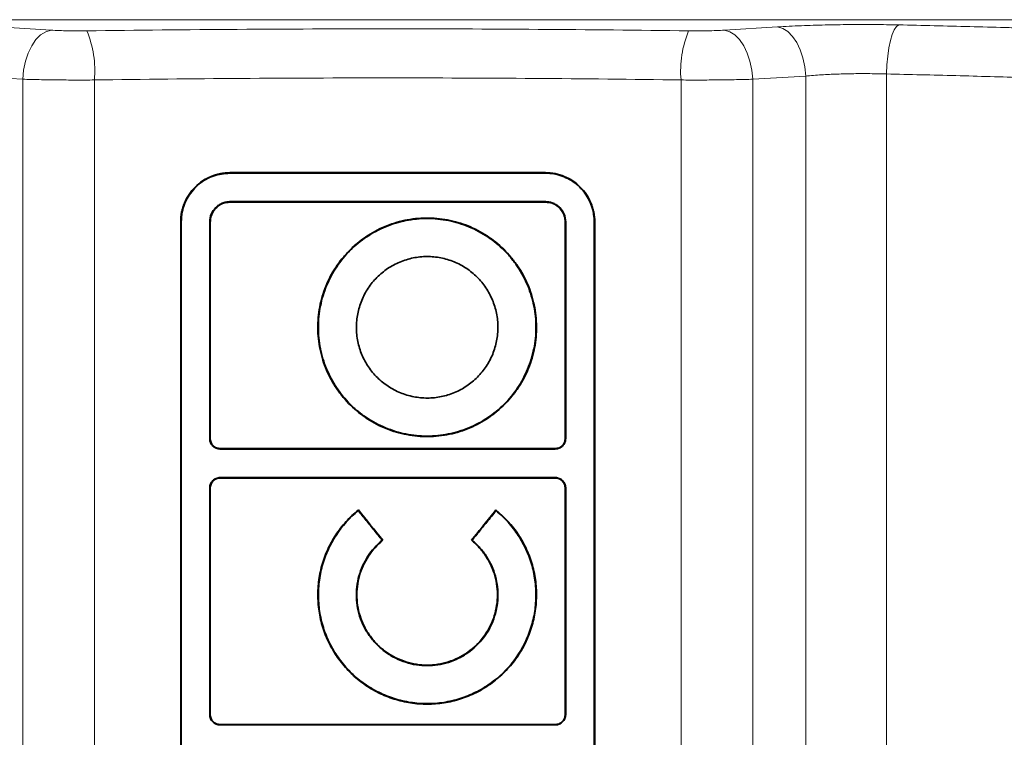
# Model space of a CAD drawing. Units: millimetres. Extents: x 50 to 2367, y 86 to 1347.
# Drawn here: x 386 to 485, y 1045 to 1117 of the extents above; entities that cross this region are included whole.
import ezdxf

# ---------------------------------------------------------------- set-up
doc = ezdxf.new("R2010")
doc.units = ezdxf.units.MM

# ---------------------------------------------------------------- blocks, each defined once
blk = doc.blocks.new('1')
at = {"color": 8, "linetype": 'Continuous', "lineweight": 18}
for p, q in [((210.479, 241.444), (205.106, 241.773)), ((284.158, 241.772), (278.786, 241.443)), ((202.239, 236.793), (207.613, 236.463)), ((281.653, 236.462), (287.027, 236.791)), ((287.027, 236.791), (287.027, 133.186)), ((295.231, 132.98), (295.231, 236.998)), ((207.613, 236.463), (207.613, 133.515)), ((214.882, 133.588), (214.882, 236.39)), ((274.383, 236.389), (274.383, 133.588)), ((281.653, 133.515), (281.653, 236.462)), ((228.633, 226.989), (228.633, 226.936)), ((260.633, 226.989), (260.633, 226.936)), ((228.633, 223.989), (228.633, 224.041)), ((260.633, 223.989), (260.633, 224.041)), ((223.633, 221.989), (223.686, 221.989)), ((226.633, 221.989), (226.581, 221.989)), ((262.633, 221.989), (262.685, 221.989)), ((265.633, 221.989), (265.58, 221.989)), ((226.633, 199.989), (226.581, 199.989)), ((262.633, 199.989), (262.685, 199.989)), ((227.633, 198.989), (227.633, 198.936)), ((261.633, 198.989), (261.633, 198.936)), ((227.633, 195.989), (227.633, 196.041)), ((261.633, 195.989), (261.633, 196.041)), ((226.633, 194.989), (226.581, 194.989)), ((262.633, 194.989), (262.685, 194.989)), ((226.633, 171.989), (226.581, 171.989)), ((262.633, 171.989), (262.685, 171.989)), ((227.633, 170.989), (227.633, 170.936)), ((261.633, 170.989), (261.633, 170.936))]:
    blk.add_line(p, q, dxfattribs=at)
at = {"color": 7, "linetype": 'Continuous', "lineweight": 35}
for p, q in [((223.633, 221.989), (223.633, 144.989)), ((223.686, 221.989), (223.686, 144.989)), ((226.581, 221.989), (226.581, 199.989)), ((226.633, 221.989), (226.633, 199.989)), ((262.633, 221.989), (262.633, 199.989)), ((262.685, 221.989), (262.685, 199.989)), ((265.58, 221.989), (265.58, 144.989)), ((265.633, 221.989), (265.633, 144.989)), ((226.581, 194.989), (226.581, 171.989)), ((226.633, 194.989), (226.633, 171.989)), ((262.633, 194.989), (262.633, 171.989)), ((262.685, 194.989), (262.685, 171.989))]:
    blk.add_line(p, q, dxfattribs=at)
at = {"color": 8, "linetype": 'Continuous', "lineweight": 18, "flags": 128}
for points in [[(287.027, 236.791), (286.938, 237.722), (286.752, 238.62), (286.476, 239.453), (286.118, 240.194), (285.691, 240.815), (285.211, 241.296), (284.694, 241.619), (284.158, 241.772)], [(295.231, 236.998), (295.271, 237.921), (295.351, 238.812), (295.47, 239.641), (295.624, 240.38), (295.806, 241.001), (296.011, 241.485), (296.231, 241.815), (296.46, 241.979)], [(207.613, 236.463), (207.701, 237.393), (207.887, 238.291), (208.163, 239.125), (208.521, 239.865), (208.947, 240.486), (209.427, 240.967), (209.944, 241.29), (210.479, 241.444)], [(281.653, 236.462), (281.564, 237.393), (281.379, 238.29), (281.102, 239.124), (280.745, 239.865), (280.318, 240.486), (279.838, 240.967), (279.322, 241.289), (278.786, 241.443)]]:
    blk.add_lwpolyline(points, dxfattribs=at)
at = {"color": 7, "linetype": 'Continuous', "lineweight": 35, "flags": 128}
for points in [[(241.653, 192.754), (241.649, 192.717), (241.646, 192.68)], [(255.612, 192.754), (255.616, 192.717), (255.62, 192.68)]]:
    blk.add_lwpolyline(points, dxfattribs=at)
at = {"color": 8, "linetype": 'Continuous', "lineweight": 18}
for centre, radius, start, end in [((204.422, 237.326), 10.502, 354.88707, 22.65262), ((284.838, 237.326), 10.496, 157.3405, 185.1226)]:
    blk.add_arc(centre, radius, start, end, dxfattribs=at)
for points, knots in [([(402.54, 242.505), (402.541, 242.505), (402.544, 242.505), (402.516, 242.505), (402.534, 242.505), (402.615, 242.505), (402.627, 242.505), (402.565, 242.505), (402.04, 242.505), (401.154, 242.505), (399.91, 242.505), (398.363, 242.505), (396.69, 242.505), (395.007, 242.505), (393.384, 242.504), (391.699, 242.504), (389.623, 242.504), (387.177, 242.504), (384.502, 242.505), (381.676, 242.506), (378.576, 242.507), (375.052, 242.508), (371.661, 242.508), (368.388, 242.508), (365.003, 242.508), (360.93, 242.508), (356.63, 242.508), (352.306, 242.508), (347.921, 242.508), (343.251, 242.508), (338.176, 242.508), (332.985, 242.508), (327.39, 242.508), (322.379, 242.507), (318.032, 242.506), (314.438, 242.505), (310.125, 242.503), (305.235, 242.504), (299.72, 242.504), (294.491, 242.504), (289.262, 242.505), (283.928, 242.505), (277.509, 242.505), (270.121, 242.505), (261.769, 242.505), (253.634, 242.505), (245.736, 242.505), (238.18, 242.505), (230.837, 242.505), (223.265, 242.505), (215.667, 242.505), (208.359, 242.505), (201.779, 242.505), (195.364, 242.505), (188.99, 242.504), (181.92, 242.504), (173.822, 242.504), (166.543, 242.504), (160.212, 242.505), (155.541, 242.506), (150.885, 242.506), (146.843, 242.507), (143.421, 242.507), (140.559, 242.508), (137.767, 242.508), (135.166, 242.508), (132.492, 242.508), (130.173, 242.508), (128.006, 242.508), (124.794, 242.508), (120.721, 242.508), (116.154, 242.508), (112.089, 242.508), (108.395, 242.508), (105.213, 242.506), (102.345, 242.505), (99.765, 242.504), (97.125, 242.504), (94.64, 242.504), (92.505, 242.505), (90.828, 242.505), (89.572, 242.505), (88.463, 242.505), (87.652, 242.505), (86.977, 242.505), (86.749, 242.505), (86.717, 242.505), (86.728, 242.505), (86.741, 242.505), (86.727, 242.505), (86.726, 242.505), (86.726, 242.505)], [0, 0, 0, 0, 0.007195, 0.017584, 0.029632, 0.036277, 0.042704, 0.049578, 0.059593, 0.070736, 0.080329, 0.09072, 0.101384, 0.109701, 0.116619, 0.124771, 0.133343, 0.144986, 0.155829, 0.165314, 0.177045, 0.189666, 0.202173, 0.210848, 0.220743, 0.232784, 0.246081, 0.256078, 0.267631, 0.280062, 0.290525, 0.303957, 0.316637, 0.329089, 0.338281, 0.346374, 0.353727, 0.367887, 0.379816, 0.391485, 0.403678, 0.415611, 0.427994, 0.447612, 0.466181, 0.485161, 0.503296, 0.520238, 0.536878, 0.55356, 0.572064, 0.588882, 0.603584, 0.617102, 0.632789, 0.647215, 0.665494, 0.688218, 0.697041, 0.70882, 0.720318, 0.729345, 0.737763, 0.745221, 0.750589, 0.758953, 0.766235, 0.772563, 0.778626, 0.785147, 0.8012, 0.815853, 0.829337, 0.841636, 0.854602, 0.865321, 0.875944, 0.887433, 0.901329, 0.912066, 0.921601, 0.930136, 0.936442, 0.945055, 0.95213, 0.961062, 0.96726, 0.972985, 0.98291, 0.991978, 1, 1, 1, 1]), ([(296.46, 241.979), (295.647, 241.993), (293.999, 242.02), (291.475, 242.015), (288.972, 241.976), (286.939, 241.912), (285.336, 241.841), (284.552, 241.795), (284.158, 241.772)], [0, 0, 0, 0, 0.1925653, 0.3907108, 0.5831643, 0.7811976, 0.8901124, 1, 1, 1, 1]), ([(310.793, 241.606), (310.774, 241.606), (310.756, 241.607), (310.719, 241.608), (310.701, 241.608), (310.645, 241.61), (310.534, 241.613), (310.424, 241.617), (310.202, 241.623), (310.054, 241.628), (309.611, 241.642), (309.315, 241.651), (308.426, 241.677), (307.833, 241.695), (306.05, 241.746), (304.859, 241.779), (301.275, 241.872), (298.874, 241.928), (296.46, 241.979)], [0, 0, 0, 0, 0.003906, 0.003906, 0.007812, 0.007812, 0.015625, 0.03125, 0.03125, 0.0625, 0.0625, 0.125, 0.125, 0.25, 0.25, 0.5, 0.5, 1, 1, 1, 1]), ([(214.114, 241.371), (213.796, 241.366), (213.479, 241.365), (212.845, 241.367), (212.526, 241.37), (211.904, 241.383), (211.604, 241.391), (211.024, 241.414), (210.742, 241.428), (210.479, 241.444)], [0, 0, 0, 0, 0.25, 0.25, 0.5, 0.5, 0.75, 0.75, 1, 1, 1, 1]), ([(275.152, 241.37), (270.065, 241.441), (264.979, 241.494), (254.806, 241.562), (249.719, 241.579), (234.46, 241.578), (224.287, 241.513), (214.114, 241.371)], [0, 0, 0, 0, 0.25, 0.25, 0.5, 0.5, 1, 1, 1, 1]), ([(278.786, 241.443), (278.523, 241.427), (278.247, 241.413), (277.668, 241.391), (277.363, 241.382), (276.741, 241.37), (276.427, 241.366), (275.792, 241.364), (275.469, 241.366), (275.152, 241.37)], [0, 0, 0, 0, 0.25, 0.25, 0.5, 0.5, 0.75, 0.75, 1, 1, 1, 1]), ([(287.027, 236.791), (287.287, 236.814), (287.81, 236.859), (288.865, 236.929), (290.221, 236.994), (291.875, 237.034), (293.574, 237.039), (294.673, 237.012), (295.231, 236.998)], [0, 0, 0, 0, 0.109009, 0.218993, 0.411465, 0.609551, 0.801957, 1, 1, 1, 1]), ([(295.231, 236.998), (297.585, 236.947), (299.927, 236.891), (304.586, 236.767), (306.903, 236.698), (309.208, 236.625)], [0, 0, 0, 0, 0.5, 0.5, 1, 1, 1, 1]), ([(207.613, 236.463), (208.139, 236.447), (208.702, 236.433), (209.862, 236.411), (210.463, 236.402), (211.396, 236.392), (211.713, 236.39), (212.346, 236.386), (212.662, 236.385), (213.613, 236.384), (214.247, 236.385), (214.882, 236.39)], [0, 0, 0, 0, 0.25, 0.25, 0.5, 0.5, 0.625, 0.625, 0.75, 0.75, 1, 1, 1, 1]), ([(214.882, 236.39), (224.799, 236.532), (234.716, 236.597), (249.591, 236.598), (254.55, 236.581), (264.467, 236.513), (269.425, 236.46), (274.383, 236.389)], [0, 0, 0, 0, 0.5, 0.5, 0.75, 0.75, 1, 1, 1, 1]), ([(274.383, 236.389), (275.019, 236.385), (275.664, 236.383), (276.933, 236.385), (277.561, 236.389), (278.494, 236.398), (278.805, 236.402), (279.409, 236.411), (279.705, 236.416), (280.573, 236.432), (281.126, 236.446), (281.653, 236.462)], [0, 0, 0, 0, 0.25, 0.25, 0.5, 0.5, 0.625, 0.625, 0.75, 0.75, 1, 1, 1, 1])]:
    blk.add_open_spline(points, degree=3, knots=knots, dxfattribs=at)
at = {"color": 7, "linetype": 'Continuous', "lineweight": 35}
for points, knots in [([(223.633, 221.989), (223.633, 222.32), (223.667, 222.645), (223.763, 223.123), (223.804, 223.282), (223.899, 223.595), (223.955, 223.751), (224.144, 224.206), (224.297, 224.494), (224.659, 225.038), (224.869, 225.296), (225.33, 225.757), (225.582, 225.962), (226.127, 226.325), (226.419, 226.48), (227.02, 226.729), (227.333, 226.825), (227.977, 226.955), (228.303, 226.989), (228.633, 226.989)], [0, 0, 0, 0, 0.125, 0.125, 0.1875, 0.1875, 0.25, 0.25, 0.375, 0.375, 0.5, 0.5, 0.625, 0.625, 0.75, 0.75, 0.875, 0.875, 1, 1, 1, 1]), ([(228.633, 226.936), (228.054, 226.875), (226.92, 226.756), (225.419, 225.872), (224.324, 224.593), (223.764, 223.216), (223.707, 222.329), (223.686, 221.989)], [0, 0, 0, 0, 0.223904, 0.439, 0.656938, 0.868415, 1, 1, 1, 1]), ([(228.633, 226.989), (233.956, 226.989), (239.294, 226.989), (249.976, 226.989), (255.31, 226.989), (260.633, 226.989)], [0, 0, 0, 0, 0.5, 0.5, 1, 1, 1, 1]), ([(228.633, 226.936), (230.49, 226.936), (236.06, 226.936), (246.745, 226.936), (255.548, 226.936), (260.633, 226.936)], [0, 0, 0, 0, 0.174355, 0.523173, 1, 1, 1, 1]), ([(265.633, 221.989), (265.633, 222.32), (265.599, 222.645), (265.502, 223.123), (265.462, 223.282), (265.366, 223.595), (265.31, 223.751), (265.121, 224.206), (264.968, 224.494), (264.607, 225.038), (264.397, 225.296), (263.936, 225.757), (263.684, 225.962), (263.138, 226.325), (262.847, 226.48), (262.246, 226.729), (261.933, 226.825), (261.288, 226.955), (260.962, 226.989), (260.633, 226.989)], [0, 0, 0, 0, 0.125, 0.125, 0.1875, 0.1875, 0.25, 0.25, 0.375, 0.375, 0.5, 0.5, 0.625, 0.625, 0.75, 0.75, 0.875, 0.875, 1, 1, 1, 1]), ([(260.633, 226.936), (260.918, 226.922), (261.497, 226.892), (262.324, 226.658), (263.098, 226.302), (263.79, 225.829), (264.398, 225.236), (264.887, 224.554), (265.256, 223.802), (265.463, 223.112), (265.564, 222.501), (265.575, 222.16), (265.58, 221.989)], [0, 0, 0, 0, 0.110263, 0.224021, 0.330096, 0.439145, 0.546496, 0.657187, 0.761504, 0.868668, 0.933969, 1, 1, 1, 1]), ([(228.633, 224.041), (228.498, 224.041), (228.365, 224.027), (228.103, 223.975), (227.973, 223.935), (227.725, 223.833), (227.607, 223.77), (227.384, 223.622), (227.278, 223.536), (226.805, 223.064), (226.581, 222.532), (226.581, 221.989)], [0, 0, 0, 0, 0.125, 0.125, 0.25, 0.25, 0.375, 0.375, 0.5, 0.5, 1, 1, 1, 1]), ([(228.633, 223.989), (228.407, 223.966), (227.955, 223.919), (227.35, 223.572), (226.902, 223.059), (226.667, 222.499), (226.643, 222.133), (226.633, 221.989)], [0, 0, 0, 0, 0.216469, 0.43278, 0.650503, 0.861554, 1, 1, 1, 1]), ([(228.633, 224.041), (233.956, 224.041), (239.294, 224.041), (249.976, 224.041), (255.31, 224.041), (260.633, 224.041)], [0, 0, 0, 0, 0.5, 0.5, 1, 1, 1, 1]), ([(228.633, 223.989), (230.488, 223.989), (236.055, 223.989), (246.74, 223.989), (255.545, 223.989), (260.633, 223.989)], [0, 0, 0, 0, 0.174228, 0.522792, 1, 1, 1, 1]), ([(260.633, 224.041), (260.768, 224.041), (260.901, 224.027), (261.162, 223.975), (261.292, 223.935), (261.54, 223.833), (261.658, 223.77), (261.881, 223.622), (261.987, 223.536), (262.461, 223.064), (262.685, 222.532), (262.685, 221.989)], [0, 0, 0, 0, 0.125, 0.125, 0.25, 0.25, 0.375, 0.375, 0.5, 0.5, 1, 1, 1, 1]), ([(260.633, 223.989), (260.859, 223.966), (261.311, 223.919), (261.915, 223.572), (262.364, 223.059), (262.598, 222.499), (262.623, 222.133), (262.633, 221.989)], [0, 0, 0, 0, 0.216469, 0.43278, 0.650503, 0.861554, 1, 1, 1, 1]), ([(259.659, 212.474), (259.738, 211.745), (259.744, 211.021), (259.647, 209.941), (259.596, 209.582), (259.46, 208.866), (259.374, 208.508), (259.067, 207.462), (258.796, 206.792), (258.292, 205.829), (258.107, 205.513), (257.706, 204.902), (257.492, 204.609), (256.811, 203.765), (256.305, 203.249), (255.465, 202.547), (255.173, 202.326), (254.573, 201.918), (254.265, 201.73), (253.632, 201.384), (253.306, 201.226), (252.638, 200.943), (252.294, 200.816), (251.25, 200.49), (250.542, 200.343), (249.463, 200.226), (249.1, 200.204), (248.369, 200.197), (248.004, 200.213), (246.92, 200.311), (246.21, 200.445), (245.163, 200.751), (244.816, 200.872), (244.14, 201.144), (243.812, 201.297), (242.852, 201.8), (242.246, 202.197), (241.104, 203.115), (240.588, 203.623), (239.893, 204.454), (239.675, 204.743), (239.265, 205.345), (239.073, 205.658), (238.55, 206.615), (238.268, 207.28), (237.942, 208.317), (237.85, 208.671), (237.7, 209.386), (237.644, 209.745), (237.528, 210.824), (237.521, 211.547), (237.618, 212.636), (237.669, 213), (237.805, 213.713), (237.889, 214.065), (238.092, 214.758), (238.211, 215.1), (238.482, 215.773), (238.635, 216.106), (239.143, 217.076), (239.54, 217.68), (240.22, 218.526), (240.461, 218.798), (240.973, 219.32), (241.242, 219.568), (242.077, 220.265), (242.674, 220.672), (243.63, 221.195), (243.961, 221.356), (244.631, 221.641), (244.971, 221.766), (246.006, 222.09), (246.714, 222.239), (248.17, 222.396), (248.895, 222.402), (249.975, 222.306), (250.334, 222.257), (251.048, 222.122), (251.406, 222.036), (252.452, 221.729), (253.122, 221.458), (254.405, 220.788), (255.023, 220.384), (256.15, 219.477), (256.666, 218.972), (257.367, 218.134), (257.588, 217.841), (257.997, 217.241), (258.187, 216.933), (258.534, 216.3), (258.692, 215.975), (258.977, 215.307), (259.104, 214.964), (259.432, 213.917), (259.58, 213.203), (259.659, 212.474)], [0, 0, 0, 0, 0.03125, 0.03125, 0.046875, 0.046875, 0.0625, 0.0625, 0.09375, 0.09375, 0.109375, 0.109375, 0.125, 0.125, 0.15625, 0.15625, 0.171875, 0.171875, 0.1875, 0.1875, 0.203125, 0.203125, 0.21875, 0.21875, 0.25, 0.25, 0.265625, 0.265625, 0.28125, 0.28125, 0.3125, 0.3125, 0.328125, 0.328125, 0.34375, 0.34375, 0.375, 0.375, 0.40625, 0.40625, 0.421875, 0.421875, 0.4375, 0.4375, 0.46875, 0.46875, 0.484375, 0.484375, 0.5, 0.5, 0.53125, 0.53125, 0.546875, 0.546875, 0.5625, 0.5625, 0.578125, 0.578125, 0.59375, 0.59375, 0.625, 0.625, 0.640625, 0.640625, 0.65625, 0.65625, 0.6875, 0.6875, 0.703125, 0.703125, 0.71875, 0.71875, 0.75, 0.75, 0.78125, 0.78125, 0.796875, 0.796875, 0.8125, 0.8125, 0.84375, 0.84375, 0.875, 0.875, 0.90625, 0.90625, 0.921875, 0.921875, 0.9375, 0.9375, 0.953125, 0.953125, 0.96875, 0.96875, 1, 1, 1, 1]), ([(259.671, 211.287), (259.671, 212.017), (259.598, 212.734), (259.388, 213.793), (259.301, 214.143), (259.092, 214.837), (258.969, 215.182), (258.553, 216.185), (258.213, 216.818), (257.612, 217.718), (257.396, 218.011), (256.936, 218.573), (256.693, 218.841), (255.93, 219.604), (255.374, 220.06), (254.47, 220.665), (254.157, 220.853), (253.521, 221.194), (253.196, 221.348), (252.532, 221.624), (252.194, 221.745), (251.503, 221.956), (251.149, 222.045), (250.081, 222.258), (249.365, 222.328), (248.286, 222.33), (247.925, 222.313), (247.201, 222.242), (246.84, 222.189), (245.778, 221.978), (245.09, 221.77), (244.087, 221.356), (243.756, 221.2), (243.117, 220.858), (242.807, 220.673), (241.91, 220.074), (241.351, 219.619), (240.319, 218.589), (239.863, 218.03), (239.262, 217.134), (239.076, 216.825), (238.733, 216.187), (238.576, 215.856), (238.16, 214.853), (237.952, 214.165), (237.74, 213.105), (237.685, 212.745), (237.613, 212.021), (237.595, 211.66), (237.594, 210.579), (237.663, 209.863), (237.874, 208.796), (237.963, 208.441), (238.172, 207.749), (238.293, 207.41), (238.567, 206.746), (238.721, 206.421), (239.061, 205.784), (239.248, 205.471), (239.852, 204.564), (240.308, 204.007), (241.07, 203.242), (241.338, 203), (241.899, 202.538), (242.192, 202.321), (243.092, 201.718), (243.725, 201.377), (244.726, 200.961), (245.071, 200.837), (245.765, 200.627), (246.115, 200.539), (247.174, 200.327), (247.891, 200.254), (249.348, 200.252), (250.067, 200.324), (251.125, 200.533), (251.475, 200.619), (252.168, 200.828), (252.513, 200.951), (253.516, 201.365), (254.151, 201.703), (255.35, 202.502), (255.919, 202.968), (256.938, 203.985), (257.396, 204.539), (258.002, 205.442), (258.19, 205.756), (258.532, 206.393), (258.686, 206.719), (258.962, 207.382), (259.084, 207.721), (259.294, 208.411), (259.383, 208.764), (259.598, 209.836), (259.671, 210.557), (259.671, 211.287)], [0, 0, 0, 0, 0.03125, 0.03125, 0.046875, 0.046875, 0.0625, 0.0625, 0.09375, 0.09375, 0.109375, 0.109375, 0.125, 0.125, 0.15625, 0.15625, 0.171875, 0.171875, 0.1875, 0.1875, 0.203125, 0.203125, 0.21875, 0.21875, 0.25, 0.25, 0.265625, 0.265625, 0.28125, 0.28125, 0.3125, 0.3125, 0.328125, 0.328125, 0.34375, 0.34375, 0.375, 0.375, 0.40625, 0.40625, 0.421875, 0.421875, 0.4375, 0.4375, 0.46875, 0.46875, 0.484375, 0.484375, 0.5, 0.5, 0.53125, 0.53125, 0.546875, 0.546875, 0.5625, 0.5625, 0.578125, 0.578125, 0.59375, 0.59375, 0.625, 0.625, 0.640625, 0.640625, 0.65625, 0.65625, 0.6875, 0.6875, 0.703125, 0.703125, 0.71875, 0.71875, 0.75, 0.75, 0.78125, 0.78125, 0.796875, 0.796875, 0.8125, 0.8125, 0.84375, 0.84375, 0.875, 0.875, 0.90625, 0.90625, 0.921875, 0.921875, 0.9375, 0.9375, 0.953125, 0.953125, 0.96875, 0.96875, 1, 1, 1, 1]), ([(254.619, 207.322), (254.878, 207.713), (255.102, 208.136), (255.456, 209.003), (255.591, 209.451), (255.726, 210.146), (255.761, 210.381), (255.805, 210.849), (255.816, 211.083), (255.814, 211.55), (255.801, 211.784), (255.751, 212.251), (255.715, 212.486), (255.571, 213.18), (255.432, 213.627), (255.07, 214.492), (254.844, 214.913), (254.324, 215.693), (254.028, 216.055), (253.528, 216.551), (253.351, 216.71), (252.985, 217.008), (252.796, 217.147), (252.211, 217.535), (251.797, 217.755), (250.92, 218.115), (250.47, 218.25), (249.782, 218.384), (249.55, 218.418), (249.081, 218.463), (248.843, 218.474), (248.136, 218.471), (247.671, 218.422), (246.752, 218.233), (246.296, 218.092), (245.43, 217.73), (245.018, 217.509), (244.429, 217.116), (244.238, 216.974), (243.875, 216.675), (243.702, 216.517), (243.208, 216.02), (242.91, 215.654), (242.39, 214.863), (242.172, 214.449), (241.816, 213.581), (241.677, 213.124), (241.495, 212.2), (241.449, 211.731), (241.453, 210.783), (241.502, 210.316), (241.69, 209.394), (241.831, 208.938), (242.194, 208.075), (242.417, 207.664), (242.813, 207.077), (242.955, 206.887), (243.255, 206.525), (243.413, 206.352), (243.745, 206.024), (243.919, 205.868), (244.285, 205.573), (244.477, 205.433), (245.069, 205.045), (245.484, 204.828), (246.352, 204.473), (246.809, 204.335), (247.729, 204.153), (248.194, 204.107), (248.899, 204.11), (249.137, 204.123), (249.605, 204.172), (249.837, 204.207), (250.525, 204.347), (250.973, 204.485), (251.848, 204.851), (252.26, 205.074), (252.841, 205.466), (253.029, 205.607), (253.392, 205.907), (253.568, 206.067), (254.064, 206.569), (254.36, 206.931), (254.619, 207.322)], [0, 0, 0, 0, 0.03125, 0.03125, 0.0625, 0.0625, 0.078125, 0.078125, 0.09375, 0.09375, 0.109375, 0.109375, 0.125, 0.125, 0.15625, 0.15625, 0.1875, 0.1875, 0.21875, 0.21875, 0.234375, 0.234375, 0.25, 0.25, 0.28125, 0.28125, 0.3125, 0.3125, 0.328125, 0.328125, 0.34375, 0.34375, 0.375, 0.375, 0.40625, 0.40625, 0.4375, 0.4375, 0.453125, 0.453125, 0.46875, 0.46875, 0.5, 0.5, 0.53125, 0.53125, 0.5625, 0.5625, 0.59375, 0.59375, 0.625, 0.625, 0.65625, 0.65625, 0.6875, 0.6875, 0.703125, 0.703125, 0.71875, 0.71875, 0.734375, 0.734375, 0.75, 0.75, 0.78125, 0.78125, 0.8125, 0.8125, 0.84375, 0.84375, 0.859375, 0.859375, 0.875, 0.875, 0.90625, 0.90625, 0.9375, 0.9375, 0.953125, 0.953125, 0.96875, 0.96875, 1, 1, 1, 1]), ([(227.633, 198.936), (227.494, 198.936), (227.358, 198.963), (227.104, 199.069), (226.987, 199.147), (226.793, 199.341), (226.714, 199.458), (226.609, 199.711), (226.581, 199.849), (226.581, 199.989)], [0, 0, 0, 0, 0.25, 0.25, 0.5, 0.5, 0.75, 0.75, 1, 1, 1, 1]), ([(227.633, 198.989), (227.501, 198.989), (227.372, 199.015), (227.13, 199.115), (227.019, 199.189), (226.742, 199.465), (226.633, 199.724), (226.633, 199.989)], [0, 0, 0, 0, 0.25, 0.25, 0.5, 0.5, 1, 1, 1, 1]), ([(261.633, 198.936), (261.771, 198.936), (261.907, 198.963), (262.162, 199.069), (262.279, 199.147), (262.473, 199.341), (262.551, 199.458), (262.657, 199.711), (262.685, 199.849), (262.685, 199.989)], [0, 0, 0, 0, 0.25, 0.25, 0.5, 0.5, 0.75, 0.75, 1, 1, 1, 1]), ([(261.633, 198.989), (261.765, 198.989), (261.894, 199.015), (262.136, 199.115), (262.247, 199.189), (262.523, 199.465), (262.633, 199.724), (262.633, 199.989)], [0, 0, 0, 0, 0.25, 0.25, 0.5, 0.5, 1, 1, 1, 1]), ([(227.633, 198.989), (233.287, 198.989), (238.96, 198.989), (250.311, 198.989), (255.978, 198.989), (261.633, 198.989)], [0, 0, 0, 0, 0.5, 0.5, 1, 1, 1, 1]), ([(227.633, 198.936), (233.287, 198.936), (238.96, 198.936), (250.311, 198.936), (255.978, 198.936), (261.633, 198.936)], [0, 0, 0, 0, 0.5, 0.5, 1, 1, 1, 1]), ([(227.633, 196.041), (227.494, 196.041), (227.358, 196.014), (227.104, 195.909), (226.987, 195.831), (226.793, 195.637), (226.714, 195.52), (226.609, 195.266), (226.581, 195.128), (226.581, 194.989)], [0, 0, 0, 0, 0.25, 0.25, 0.5, 0.5, 0.75, 0.75, 1, 1, 1, 1]), ([(227.633, 195.989), (227.501, 195.989), (227.372, 195.963), (227.13, 195.863), (227.019, 195.789), (226.742, 195.512), (226.633, 195.253), (226.633, 194.989)], [0, 0, 0, 0, 0.25, 0.25, 0.5, 0.5, 1, 1, 1, 1]), ([(227.633, 196.041), (233.287, 196.041), (238.96, 196.041), (250.311, 196.041), (255.978, 196.041), (261.633, 196.041)], [0, 0, 0, 0, 0.5, 0.5, 1, 1, 1, 1]), ([(227.633, 195.989), (233.287, 195.989), (238.96, 195.989), (250.311, 195.989), (255.978, 195.989), (261.633, 195.989)], [0, 0, 0, 0, 0.5, 0.5, 1, 1, 1, 1]), ([(261.633, 196.041), (261.771, 196.041), (261.907, 196.014), (262.162, 195.909), (262.279, 195.831), (262.473, 195.637), (262.551, 195.52), (262.657, 195.266), (262.685, 195.128), (262.685, 194.989)], [0, 0, 0, 0, 0.25, 0.25, 0.5, 0.5, 0.75, 0.75, 1, 1, 1, 1]), ([(261.633, 195.989), (261.765, 195.989), (261.894, 195.963), (262.136, 195.863), (262.247, 195.789), (262.523, 195.512), (262.633, 195.253), (262.633, 194.989)], [0, 0, 0, 0, 0.25, 0.25, 0.5, 0.5, 1, 1, 1, 1]), ([(255.612, 192.754), (256.504, 192.032), (257.261, 191.192), (258.046, 190), (258.195, 189.754), (258.472, 189.256), (258.6, 189.003), (258.954, 188.231), (259.15, 187.701), (259.382, 186.879), (259.45, 186.6), (259.562, 186.039), (259.607, 185.758), (259.709, 184.913), (259.733, 184.347), (259.697, 183.212), (259.635, 182.638), (259.425, 181.52), (259.278, 180.974), (258.995, 180.173), (258.891, 179.909), (258.66, 179.387), (258.533, 179.129), (258.127, 178.375), (257.821, 177.899), (257.138, 176.996), (256.761, 176.569), (255.939, 175.772), (255.503, 175.41), (254.58, 174.756), (254.094, 174.466), (253.326, 174.085), (253.064, 173.967), (252.536, 173.754), (252.269, 173.657), (251.46, 173.4), (250.909, 173.268), (250.065, 173.135), (249.779, 173.101), (249.21, 173.056), (248.926, 173.044), (248.076, 173.044), (247.512, 173.088), (246.39, 173.263), (245.828, 173.396), (244.744, 173.739), (244.218, 173.95), (243.455, 174.326), (243.205, 174.461), (242.714, 174.752), (242.472, 174.908), (241.773, 175.401), (241.338, 175.764), (240.527, 176.552), (240.148, 176.979), (239.456, 177.892), (239.148, 178.368), (238.608, 179.362), (238.375, 179.88), (238.087, 180.689), (238.002, 180.963), (237.854, 181.513), (237.792, 181.789), (237.635, 182.624), (237.573, 183.187), (237.544, 184.041), (237.545, 184.329), (237.569, 184.9), (237.592, 185.183), (237.692, 186.027), (237.801, 186.582), (238.107, 187.676), (238.306, 188.219), (238.778, 189.253), (239.052, 189.748), (239.519, 190.459), (239.684, 190.69), (240.033, 191.143), (240.218, 191.363), (240.793, 192), (241.207, 192.393), (241.653, 192.754)], [0, 0, 0, 0, 0.0625, 0.0625, 0.078125, 0.078125, 0.09375, 0.09375, 0.125, 0.125, 0.140625, 0.140625, 0.15625, 0.15625, 0.1875, 0.1875, 0.21875, 0.21875, 0.25, 0.25, 0.265625, 0.265625, 0.28125, 0.28125, 0.3125, 0.3125, 0.34375, 0.34375, 0.375, 0.375, 0.40625, 0.40625, 0.421875, 0.421875, 0.4375, 0.4375, 0.46875, 0.46875, 0.484375, 0.484375, 0.5, 0.5, 0.53125, 0.53125, 0.5625, 0.5625, 0.59375, 0.59375, 0.609375, 0.609375, 0.625, 0.625, 0.65625, 0.65625, 0.6875, 0.6875, 0.71875, 0.71875, 0.75, 0.75, 0.765625, 0.765625, 0.78125, 0.78125, 0.8125, 0.8125, 0.828125, 0.828125, 0.84375, 0.84375, 0.875, 0.875, 0.90625, 0.90625, 0.9375, 0.9375, 0.953125, 0.953125, 0.96875, 0.96875, 1, 1, 1, 1]), ([(253.12, 189.676), (253.544, 190.2), (254.375, 191.226), (255.206, 192.252), (255.612, 192.754)], [0, 0, 0, 0, 0.510719, 1, 1, 1, 1]), ([(241.646, 192.68), (240.763, 191.958), (240.013, 191.121), (239.237, 189.933), (239.09, 189.688), (238.818, 189.192), (238.692, 188.939), (238.344, 188.171), (238.152, 187.642), (237.848, 186.553), (237.739, 185.99), (237.609, 184.87), (237.586, 184.308), (237.626, 183.181), (237.69, 182.611), (237.9, 181.501), (238.047, 180.958), (238.33, 180.164), (238.435, 179.902), (238.667, 179.386), (238.794, 179.13), (239.201, 178.382), (239.508, 177.909), (240.189, 177.013), (240.564, 176.589), (241.381, 175.796), (241.815, 175.435), (242.733, 174.788), (243.218, 174.502), (243.981, 174.125), (244.242, 174.009), (244.768, 173.798), (245.565, 173.512), (246.387, 173.318), (247.225, 173.186), (247.509, 173.152), (248.075, 173.107), (248.358, 173.096), (249.202, 173.097), (249.762, 173.141), (250.875, 173.315), (251.432, 173.446), (252.509, 173.788), (253.031, 173.998), (253.787, 174.372), (254.035, 174.506), (254.522, 174.795), (254.762, 174.95), (255.919, 175.766), (256.728, 176.547), (258.107, 178.36), (258.643, 179.347), (259.121, 180.683), (259.207, 180.955), (259.355, 181.501), (259.418, 181.776), (259.577, 182.605), (259.64, 183.164), (259.671, 184.011), (259.671, 184.297), (259.648, 184.864), (259.626, 185.146), (259.528, 185.986), (259.421, 186.537), (259.12, 187.624), (258.924, 188.163), (258.458, 189.192), (258.187, 189.684), (257.727, 190.392), (257.564, 190.622), (257.22, 191.072), (257.038, 191.292), (256.47, 191.927), (256.061, 192.319), (255.62, 192.68)], [0, 0, 0, 0, 0.0625, 0.0625, 0.078125, 0.078125, 0.09375, 0.09375, 0.125, 0.125, 0.15625, 0.15625, 0.1875, 0.1875, 0.21875, 0.21875, 0.25, 0.25, 0.265625, 0.265625, 0.28125, 0.28125, 0.3125, 0.3125, 0.34375, 0.34375, 0.375, 0.375, 0.40625, 0.40625, 0.421875, 0.421875, 0.4375, 0.46875, 0.46875, 0.484375, 0.484375, 0.5, 0.5, 0.53125, 0.53125, 0.5625, 0.5625, 0.59375, 0.59375, 0.609375, 0.609375, 0.625, 0.625, 0.6875, 0.6875, 0.75, 0.75, 0.765625, 0.765625, 0.78125, 0.78125, 0.8125, 0.8125, 0.828125, 0.828125, 0.84375, 0.84375, 0.875, 0.875, 0.90625, 0.90625, 0.9375, 0.9375, 0.953125, 0.953125, 0.96875, 0.96875, 1, 1, 1, 1]), ([(241.646, 192.68), (241.91, 192.353), (242.175, 192.026), (242.44, 191.699), (242.712, 191.363), (242.984, 191.027), (243.256, 190.691), (243.528, 190.355), (243.8, 190.019), (244.072, 189.683)], [0, 0, 0, 0, 0.001262368, 0.001262368, 0.001262368, 0.002559299, 0.002559299, 0.002559299, 0.00385624, 0.00385624, 0.00385624, 0.00385624]), ([(255.62, 192.68), (255.303, 192.289), (254.987, 191.898), (254.67, 191.507), (254.424, 191.203), (254.178, 190.899), (253.932, 190.595), (253.686, 190.291), (253.439, 189.987), (253.193, 189.683)], [0, 0, 0, 0, 0.00150979, 0.00150979, 0.00150979, 0.00268395, 0.00268395, 0.00268395, 0.003858118, 0.003858118, 0.003858118, 0.003858118]), ([(244.072, 189.683), (243.5, 189.213), (243.014, 188.667), (242.411, 187.739), (242.233, 187.414), (241.933, 186.747), (241.809, 186.404), (241.613, 185.695), (241.542, 185.329), (241.459, 184.601), (241.445, 184.236), (241.472, 183.503), (241.514, 183.133), (241.652, 182.412), (241.747, 182.059), (241.994, 181.371), (242.146, 181.033), (242.5, 180.385), (242.7, 180.078), (243.143, 179.496), (243.386, 179.221), (243.918, 178.706), (244.2, 178.472), (244.797, 178.052), (245.112, 177.865), (245.774, 177.54), (246.118, 177.402), (246.816, 177.181), (247.172, 177.096), (247.898, 176.982), (248.27, 176.952), (249.002, 176.953), (249.365, 176.981), (250.089, 177.094), (250.451, 177.179), (251.152, 177.401), (251.491, 177.538), (252.146, 177.861), (252.465, 178.05), (253.369, 178.686), (253.895, 179.192), (254.793, 180.37), (255.142, 181.012), (255.516, 182.053), (255.614, 182.41), (255.752, 183.129), (255.794, 183.492), (255.822, 184.226), (255.808, 184.598), (255.724, 185.326), (255.655, 185.684), (255.461, 186.391), (255.335, 186.741), (255.033, 187.411), (254.857, 187.732), (254.46, 188.346), (254.236, 188.64), (253.745, 189.192), (253.479, 189.448), (253.193, 189.683)], [0, 0, 0, 0, 0.0625, 0.0625, 0.09375, 0.09375, 0.125, 0.125, 0.15625, 0.15625, 0.1875, 0.1875, 0.21875, 0.21875, 0.25, 0.25, 0.28125, 0.28125, 0.3125, 0.3125, 0.34375, 0.34375, 0.375, 0.375, 0.40625, 0.40625, 0.4375, 0.4375, 0.46875, 0.46875, 0.5, 0.5, 0.53125, 0.53125, 0.5625, 0.5625, 0.59375, 0.59375, 0.625, 0.625, 0.6875, 0.6875, 0.75, 0.75, 0.78125, 0.78125, 0.8125, 0.8125, 0.84375, 0.84375, 0.875, 0.875, 0.90625, 0.90625, 0.9375, 0.9375, 0.96875, 0.96875, 1, 1, 1, 1]), ([(244.146, 189.676), (243.573, 189.211), (243.085, 188.671), (242.479, 187.752), (242.3, 187.429), (241.997, 186.767), (241.871, 186.425), (241.672, 185.721), (241.6, 185.357), (241.514, 184.633), (241.498, 184.269), (241.522, 183.54), (241.562, 183.171), (241.696, 182.452), (241.79, 182.101), (242.032, 181.415), (242.183, 181.077), (242.533, 180.432), (242.731, 180.126), (243.17, 179.545), (243.413, 179.27), (243.941, 178.756), (244.221, 178.522), (244.815, 178.103), (245.128, 177.917), (245.786, 177.591), (246.129, 177.454), (246.823, 177.233), (247.178, 177.149), (247.901, 177.034), (248.271, 177.005), (248.999, 177.005), (249.362, 177.034), (250.082, 177.146), (250.443, 177.232), (251.14, 177.453), (251.477, 177.589), (252.13, 177.912), (252.448, 178.101), (253.346, 178.735), (253.87, 179.242), (254.759, 180.416), (255.105, 181.055), (255.474, 182.095), (255.57, 182.45), (255.704, 183.165), (255.744, 183.527), (255.769, 184.259), (255.753, 184.629), (255.667, 185.353), (255.596, 185.71), (255.399, 186.412), (255.271, 186.761), (254.966, 187.425), (254.79, 187.743), (254.39, 188.353), (254.165, 188.645), (253.672, 189.191), (253.406, 189.443), (253.12, 189.676)], [0, 0, 0, 0, 0.0625, 0.0625, 0.09375, 0.09375, 0.125, 0.125, 0.15625, 0.15625, 0.1875, 0.1875, 0.21875, 0.21875, 0.25, 0.25, 0.28125, 0.28125, 0.3125, 0.3125, 0.34375, 0.34375, 0.375, 0.375, 0.40625, 0.40625, 0.4375, 0.4375, 0.46875, 0.46875, 0.5, 0.5, 0.53125, 0.53125, 0.5625, 0.5625, 0.59375, 0.59375, 0.625, 0.625, 0.6875, 0.6875, 0.75, 0.75, 0.78125, 0.78125, 0.8125, 0.8125, 0.84375, 0.84375, 0.875, 0.875, 0.90625, 0.90625, 0.9375, 0.9375, 0.96875, 0.96875, 1, 1, 1, 1]), ([(244.146, 189.676), (244.134, 189.677), (244.121, 189.678), (244.109, 189.679), (244.097, 189.681), (244.085, 189.682), (244.072, 189.683)], [0, 0, 0, 0, 0.000501267, 0.000501267, 0.000501267, 0.001002534, 0.001002534, 0.001002534, 0.001002534]), ([(253.12, 189.676), (253.129, 189.677), (253.138, 189.677), (253.147, 189.678), (253.163, 189.68), (253.178, 189.682), (253.193, 189.683)], [0, 0, 0, 0, 0.000377447, 0.000377447, 0.000377447, 0.0009995017, 0.0009995017, 0.0009995017, 0.0009995017]), ([(227.633, 170.936), (227.494, 170.936), (227.358, 170.963), (227.104, 171.069), (226.987, 171.147), (226.793, 171.341), (226.714, 171.458), (226.609, 171.711), (226.581, 171.849), (226.581, 171.989)], [0, 0, 0, 0, 0.25, 0.25, 0.5, 0.5, 0.75, 0.75, 1, 1, 1, 1]), ([(227.633, 170.989), (227.501, 170.989), (227.372, 171.015), (227.13, 171.115), (227.019, 171.189), (226.742, 171.465), (226.633, 171.724), (226.633, 171.989)], [0, 0, 0, 0, 0.25, 0.25, 0.5, 0.5, 1, 1, 1, 1]), ([(261.633, 170.936), (261.771, 170.936), (261.907, 170.963), (262.162, 171.069), (262.279, 171.147), (262.473, 171.341), (262.551, 171.458), (262.657, 171.711), (262.685, 171.849), (262.685, 171.989)], [0, 0, 0, 0, 0.25, 0.25, 0.5, 0.5, 0.75, 0.75, 1, 1, 1, 1]), ([(261.633, 170.989), (261.765, 170.989), (261.894, 171.015), (262.136, 171.115), (262.247, 171.189), (262.523, 171.465), (262.633, 171.724), (262.633, 171.989)], [0, 0, 0, 0, 0.25, 0.25, 0.5, 0.5, 1, 1, 1, 1]), ([(227.633, 170.989), (233.287, 170.989), (238.96, 170.989), (250.311, 170.989), (255.978, 170.989), (261.633, 170.989)], [0, 0, 0, 0, 0.5, 0.5, 1, 1, 1, 1]), ([(227.633, 170.936), (233.287, 170.936), (238.96, 170.936), (250.311, 170.936), (255.978, 170.936), (261.633, 170.936)], [0, 0, 0, 0, 0.5, 0.5, 1, 1, 1, 1])]:
    blk.add_open_spline(points, degree=3, knots=knots, dxfattribs=at)
blk.add_open_spline([(244.146, 189.676), (243.315, 190.702), (242.484, 191.728), (241.653, 192.754)], degree=3, dxfattribs=at)

msp = doc.modelspace()

# ---------------------------------------------------------------- block references
msp.add_blockref('1', (178.266, 874.978))

doc.saveas('drawing.dxf')
